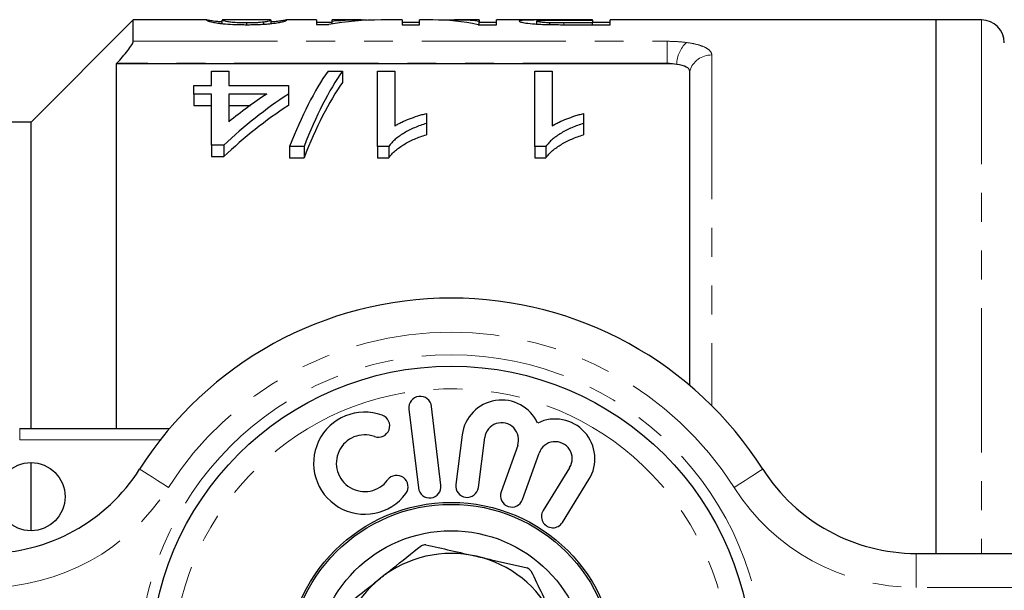
# Model space of a CAD drawing. Units: millimetres. Extents: x 142 to 264, y 82 to 272.
# Drawn here: x 169 to 212, y 114 to 139 of the extents above; entities that cross this region are included whole.
import ezdxf

# ---------------------------------------------------------------- set-up
doc = ezdxf.new("R2010")
doc.units = ezdxf.units.MM
doc.linetypes.add('PHANTOM', pattern=[12.7, 6.35, -1.27, 1.27, -1.27, 1.27, -1.27])

msp = doc.modelspace()

# ---------------------------------------------------------------- linework, layer by layer
at = {"color": 7, "linetype": 'Continuous', "lineweight": 25}
for p, q in [((173.859, 139.19), (169.359, 134.69)), ((177.102, 139.19), (173.859, 139.19)), ((173.859, 138.251), (173.859, 139.19)), ((177.102, 139.187), (177.085, 139.187)), ((177.777, 139.187), (177.789, 139.188)), ((177.777, 139.032), (177.777, 139.187)), ((179.901, 139.19), (177.789, 139.19)), ((179.901, 139.184), (179.931, 139.187)), ((179.931, 139.032), (179.931, 139.187)), ((181.931, 139.19), (180.61, 139.19)), ((180.623, 139.187), (180.61, 139.188)), ((181.931, 139.19), (181.931, 138.993)), ((183.898, 139.19), (182.623, 139.19)), ((182.623, 139.13), (182.623, 139.19)), ((184.138, 139.175), (184.138, 139.188)), ((185.7, 139.19), (184.768, 139.19)), ((185.7, 139.19), (185.7, 138.984)), ((187.055, 139.19), (186.469, 139.19)), ((186.469, 138.984), (186.469, 139.19)), ((189.085, 139.19), (188.01, 139.19)), ((189.085, 139.19), (189.085, 139.13)), ((191.918, 139.19), (189.854, 139.19)), ((189.854, 138.984), (189.854, 139.19)), ((194.085, 139.19), (192.771, 139.19)), ((192.797, 139.184), (194.085, 139.184)), ((194.085, 139.184), (194.085, 139.19)), ((194.085, 139.184), (194.085, 139.059)), ((209.209, 139.19), (194.854, 139.19)), ((194.854, 138.984), (194.854, 139.19)), ((211.209, 139.19), (209.209, 139.19)), ((209.209, 115.69), (209.209, 139.19)), ((178.861, 138.984), (178.861, 139.059)), ((179.609, 139.006), (179.609, 139.096)), ((180.086, 139.114), (179.931, 139.103)), ((182.623, 139.073), (181.931, 139.073)), ((181.931, 138.993), (182.469, 138.993)), ((182.623, 139.019), (182.623, 139.13)), ((186.469, 139.073), (185.7, 139.073)), ((185.7, 138.984), (186.469, 138.984)), ((189.041, 138.984), (189.854, 138.984)), ((189.085, 138.984), (189.085, 139.13)), ((189.854, 139.073), (189.085, 139.073)), ((191.623, 139.01), (191.623, 139.141)), ((192.196, 138.989), (192.196, 139.064)), ((194.085, 139.059), (192.812, 139.059)), ((192.877, 138.984), (194.854, 138.984)), ((194.854, 139.073), (194.085, 139.073)), ((194.085, 138.984), (194.085, 139.059)), ((173.131, 137.284), (173.109, 137.262)), ((197.359, 137.262), (173.109, 137.262)), ((173.109, 137.262), (173.109, 121.19)), ((177.303, 136.303), (177.303, 136.94)), ((177.303, 136.94), (178.072, 136.94)), ((178.072, 136.94), (178.072, 136.303)), ((182.436, 136.94), (183.072, 136.94)), ((183.072, 136.94), (183.072, 136.44)), ((184.61, 136.94), (185.38, 136.94)), ((184.61, 133.616), (184.61, 136.94)), ((185.38, 136.94), (185.38, 134.524)), ((191.533, 136.94), (192.303, 136.94)), ((191.533, 133.616), (191.533, 136.94)), ((192.303, 136.94), (192.303, 134.524)), ((198.359, 123.092), (198.359, 136.94)), ((176.533, 135.927), (176.533, 136.303)), ((176.533, 136.303), (177.303, 136.303)), ((178.072, 136.303), (180.687, 136.303)), ((180.687, 136.303), (180.687, 135.927)), ((177.303, 135.927), (176.533, 135.927)), ((176.533, 135.927), (176.533, 135.427)), ((177.303, 133.672), (177.303, 135.927)), ((178.072, 135.927), (178.072, 134.704)), ((179.738, 135.927), (178.072, 135.927)), ((180.687, 135.927), (180.687, 135.427)), ((176.533, 135.427), (177.303, 135.427)), ((178.072, 135.427), (179.014, 135.427)), ((186.764, 135.07), (186.764, 134.636)), ((193.687, 135.07), (193.687, 134.636)), ((169.359, 134.69), (163.859, 134.69)), ((169.359, 121.19), (169.359, 134.69)), ((186.764, 134.636), (186.764, 134.136)), ((193.687, 134.636), (193.687, 134.136)), ((177.841, 133.672), (177.303, 133.672)), ((177.303, 133.672), (177.303, 133.172)), ((177.841, 133.672), (177.841, 133.172)), ((181.38, 133.616), (180.744, 133.616)), ((180.744, 133.616), (180.744, 133.116)), ((181.38, 133.616), (181.38, 133.116)), ((185.106, 133.616), (184.61, 133.616)), ((184.61, 133.616), (184.61, 133.116)), ((185.106, 133.616), (185.106, 133.116)), ((192.029, 133.616), (191.533, 133.616)), ((191.533, 133.616), (191.533, 133.116)), ((192.029, 133.616), (192.029, 133.116)), ((177.303, 133.172), (177.841, 133.172)), ((180.744, 133.116), (181.38, 133.116)), ((184.61, 133.116), (185.106, 133.116)), ((191.533, 133.116), (192.029, 133.116)), ((185.998, 122.049), (186.413, 118.574)), ((187.406, 118.693), (186.991, 122.168)), ((168.859, 121.19), (175.457, 121.19)), ((188.341, 120.919), (188.061, 118.723)), ((189.053, 118.596), (189.333, 120.792)), ((190.784, 120.447), (190.058, 118.398)), ((191.001, 118.064), (191.727, 120.113)), ((169.359, 116.69), (169.359, 119.69)), ((193.072, 119.468), (191.908, 117.585)), ((192.758, 117.059), (193.922, 118.943)), ((208.33, 115.69), (227.859, 115.69))]:
    msp.add_line(p, q, dxfattribs=at)
at = {"color": 8, "linetype": 'PHANTOM', "lineweight": 18}
for p, q in [((211.209, 139.19), (211.209, 115.69)), ((192.812, 138.984), (192.812, 139.059)), ((173.859, 138.251), (197.359, 138.251)), ((197.359, 138.251), (197.359, 137.284)), ((199.328, 137.649), (199.328, 122.203)), ((197.359, 137.284), (173.131, 137.284)), ((197.359, 137.262), (197.359, 137.284)), ((168.859, 120.69), (168.859, 121.19)), ((175.051, 120.69), (168.859, 120.69)), ((208.33, 114.19), (208.33, 115.69)), ((227.859, 114.19), (208.33, 114.19))]:
    msp.add_line(p, q, dxfattribs=at)
at = {"color": 8, "linetype": 'PHANTOM', "lineweight": 18, "flags": 128}
for points in [[(175.408, 118.597), (175.161, 118.754), (174.923, 118.905), (174.704, 119.044), (174.513, 119.166), (174.355, 119.266), (174.238, 119.34), (174.166, 119.386), (174.142, 119.401)], [(200.311, 118.597), (200.558, 118.754), (200.795, 118.905), (201.014, 119.044), (201.206, 119.166), (201.364, 119.266), (201.481, 119.34), (201.553, 119.386), (201.577, 119.401)]]:
    msp.add_lwpolyline(points, dxfattribs=at)
at = {"color": 8, "linetype": 'PHANTOM', "lineweight": 18}
msp.add_circle((187.859, 110.69), 13.75, dxfattribs=at)
at = {"color": 7, "linetype": 'Continuous', "lineweight": 25}
for centre, radius in [((187.859, 110.69), 13.25), ((169.359, 118.19), 1.5), ((187.859, 110.69), 7.25), ((187.859, 110.69), 7.163), ((187.859, 110.69), 6)]:
    msp.add_circle(centre, radius, dxfattribs=at)
for centre, radius, start, end in [((211.209, 138.19), 1, 0, 90), ((187.859, 110.69), 16.25, 32.4174, 147.5826), ((186.494, 122.109), 0.5, 6.8177, 186.8177), ((190.077, 120.697), 1.75, 24.9153, 172.7208), ((184.05, 119.665), 2.25, 69.9478, 323.6876), ((184.65, 121.309), 0.5, 249.9478, 69.9478), ((190.077, 120.697), 0.75, 340.5, 172.7208), ((192.434, 119.863), 1.75, 328.2792, 116.0847), ((184.05, 119.665), 1.25, 69.9478, 323.6876), ((192.434, 119.863), 0.75, 328.2792, 160.5), ((167.388, 123.69), 8, 270, 327.5826), ((208.33, 123.69), 8, 212.4174, 270), ((185.46, 118.629), 0.5, 323.6876, 143.6876), ((186.91, 118.633), 0.5, 186.8177, 6.8177), ((188.557, 118.66), 0.5, 172.7208, 352.7208), ((190.53, 118.231), 0.5, 160.5, 340.5), ((192.333, 117.322), 0.5, 148.2792, 328.2792), ((187.859, 110.69), 5.5, 101.7628, 103.9515), ((187.859, 110.69), 5, 77.1429, 128.5714), ((187.859, 110.69), 5, 25.7143, 77.1429), ((187.859, 110.69), 5.5, 50.3343, 52.5229), ((187.859, 110.69), 5, 128.5714, 180)]:
    msp.add_arc(centre, radius, start, end, dxfattribs=at)
at = {"color": 8, "linetype": 'PHANTOM', "lineweight": 18}
for centre, radius, start, end in [((199.101, 137.227), 1.312, 132.3175, 179.7694), ((199.31, 136.658), 0.991, 88.9772, 163.4854), ((187.859, 110.69), 14.75, 32.4174, 147.5826), ((187.859, 110.69), 12.25, 281.3919, 261.7879), ((167.388, 123.69), 9.5, 270, 327.5826), ((208.33, 123.69), 9.5, 212.4174, 270)]:
    msp.add_arc(centre, radius, start, end, dxfattribs=at)
at = {"color": 7, "linetype": 'Continuous', "lineweight": 25}
for centre, major_axis, ratio, start_param, end_param in [((184.768, 110.69), (0, 28.5), 0.6875, 0, 0.117597), ((183.898, 110.69), (0, 28.5), 0.687773, 6.270956, 6.348263), ((187.055, 110.69), (0, 28.5), 0.580733, 6.162871, 6.283185), ((188.01, 110.69), (0, 28.5), 0.580575, 6.218192, 6.312048), ((185.354, 111.19), (0, 27.75), 0.282051, 0.381989, 0.6298), ((185.99, 111.19), (0, 27.75), 0.282051, 0.381989, 0.6298), ((185.99, 110.69), (0, 27.75), 0.282051, 0.381989, 0.6298), ((190.381, 111.19), (0, 27.75), 0.770833, 0.470302, 0.626375), ((189.431, 111.19), (0, 27.75), 0.770857, 0.470302, 0.559817), ((190.381, 110.69), (0, 27.75), 0.770833, 0.470302, 0.626375)]:
    msp.add_ellipse(centre, major_axis=major_axis, ratio=ratio, start_param=start_param, end_param=end_param, dxfattribs=at)
for points, knots in [([(177.085, 139.187), (177.086, 139.185), (177.087, 139.182), (177.103, 139.171), (177.116, 139.165), (177.175, 139.141), (177.251, 139.12), (177.425, 139.083), (177.493, 139.069), (177.626, 139.048), (177.675, 139.042), (177.787, 139.029), (177.851, 139.023), (178.051, 139.007), (178.202, 138.998), (178.441, 138.989), (178.522, 138.987), (178.686, 138.985), (178.77, 138.984), (178.854, 138.984)], [0, 0, 0, 0, 0.125, 0.125, 0.25, 0.25, 0.5, 0.5, 0.625, 0.625, 0.6875, 0.6875, 0.75, 0.75, 0.875, 0.875, 0.9375, 0.9375, 1, 1, 1, 1]), ([(177.78, 139.103), (177.711, 139.108), (177.464, 139.128), (177.237, 139.166), (177.163, 139.179), (177.124, 139.186)], [0, 0, 0, 0, 0.157358, 0.558551, 1, 1, 1, 1]), ([(178.861, 139.059), (178.8, 139.059), (178.74, 139.06), (178.622, 139.062), (178.563, 139.064), (178.398, 139.071), (178.3, 139.077), (178.136, 139.093), (178.066, 139.101), (177.963, 139.117), (177.929, 139.125), (177.845, 139.147), (177.817, 139.16), (177.784, 139.178), (177.779, 139.184), (177.777, 139.187)], [0, 0, 0, 0, 0.0625, 0.0625, 0.125, 0.125, 0.25, 0.25, 0.375, 0.375, 0.5, 0.5, 0.75, 0.75, 1, 1, 1, 1]), ([(178.854, 138.984), (178.937, 138.984), (179.02, 138.984), (179.183, 138.987), (179.263, 138.989), (179.421, 138.995), (179.5, 138.998), (179.647, 139.007), (179.717, 139.012), (179.915, 139.028), (180.028, 139.042), (180.213, 139.068), (180.287, 139.082), (180.463, 139.12), (180.532, 139.141), (180.589, 139.165), (180.603, 139.171), (180.619, 139.182), (180.621, 139.185), (180.623, 139.187)], [0, 0, 0, 0, 0.0625, 0.0625, 0.125, 0.125, 0.1875, 0.1875, 0.25, 0.25, 0.375, 0.375, 0.5, 0.5, 0.75, 0.75, 0.875, 0.875, 1, 1, 1, 1]), ([(179.931, 139.187), (179.93, 139.185), (179.928, 139.182), (179.911, 139.171), (179.898, 139.165), (179.859, 139.149), (179.831, 139.14), (179.769, 139.124), (179.746, 139.119), (179.688, 139.107), (179.649, 139.102), (179.609, 139.096)], [0, 0, 0, 0, 0.25, 0.25, 0.5, 0.5, 0.75, 0.75, 0.875, 0.875, 1, 1, 1, 1]), ([(180.601, 139.189), (180.578, 139.186), (180.535, 139.177), (180.418, 139.158), (180.37, 139.15), (180.281, 139.138), (180.248, 139.133), (180.172, 139.124), (180.129, 139.119), (180.086, 139.114)], [0, 0, 0, 0, 0.5, 0.5, 0.75, 0.75, 0.875, 0.875, 1, 1, 1, 1]), ([(192.771, 139.19), (192.645, 139.19), (192.519, 139.19), (192.269, 139.19), (192.145, 139.19), (191.899, 139.19), (191.779, 139.19), (191.554, 139.19), (191.447, 139.189), (191.27, 139.187), (191.196, 139.186), (191.067, 139.181), (191.013, 139.178), (190.93, 139.17), (190.902, 139.165), (190.872, 139.157), (190.864, 139.153), (190.856, 139.147), (190.855, 139.143), (190.854, 139.139)], [0, 0, 0, 0, 0.125, 0.125, 0.25, 0.25, 0.375, 0.375, 0.5, 0.5, 0.625, 0.625, 0.75, 0.75, 0.875, 0.875, 0.9375, 0.9375, 1, 1, 1, 1]), ([(191.623, 139.141), (191.624, 139.145), (191.627, 139.15), (191.648, 139.157), (191.664, 139.161), (191.712, 139.167), (191.741, 139.17), (191.822, 139.175), (191.87, 139.176), (191.983, 139.179), (192.049, 139.181), (192.188, 139.182), (192.263, 139.183), (192.413, 139.184), (192.489, 139.184), (192.643, 139.184), (192.72, 139.184), (192.797, 139.184)], [0, 0, 0, 0, 0.125, 0.125, 0.25, 0.25, 0.375, 0.375, 0.5, 0.5, 0.625, 0.625, 0.75, 0.75, 0.875, 0.875, 1, 1, 1, 1]), ([(179.609, 139.096), (179.564, 139.091), (179.518, 139.086), (179.41, 139.077), (179.352, 139.073), (179.224, 139.066), (179.154, 139.063), (179.011, 139.06), (178.936, 139.059), (178.861, 139.059)], [0, 0, 0, 0, 0.25, 0.25, 0.5, 0.5, 0.75, 0.75, 1, 1, 1, 1]), ([(190.854, 139.139), (190.856, 139.134), (190.859, 139.128), (190.882, 139.115), (190.9, 139.108), (190.974, 139.086), (191.048, 139.071), (191.252, 139.04), (191.387, 139.025), (191.63, 139.008), (191.715, 139.003), (191.893, 138.996), (191.986, 138.993), (192.08, 138.991)], [0, 0, 0, 0, 0.125, 0.125, 0.25, 0.25, 0.5, 0.5, 0.75, 0.75, 0.875, 0.875, 1, 1, 1, 1]), ([(192.196, 139.064), (192.148, 139.066), (192.1, 139.068), (192.013, 139.073), (191.973, 139.075), (191.86, 139.085), (191.801, 139.092), (191.706, 139.107), (191.674, 139.114), (191.631, 139.128), (191.626, 139.135), (191.623, 139.141)], [0, 0, 0, 0, 0.125, 0.125, 0.25, 0.25, 0.5, 0.5, 0.75, 0.75, 1, 1, 1, 1]), ([(192.08, 138.991), (192.145, 138.989), (192.211, 138.988), (192.344, 138.986), (192.41, 138.986), (192.61, 138.984), (192.743, 138.984), (192.877, 138.984)], [0, 0, 0, 0, 0.25, 0.25, 0.5, 0.5, 1, 1, 1, 1]), ([(192.812, 139.059), (192.708, 139.059), (192.605, 139.059), (192.45, 139.06), (192.399, 139.061), (192.297, 139.062), (192.247, 139.063), (192.196, 139.064)], [0, 0, 0, 0, 0.5, 0.5, 0.75, 0.75, 1, 1, 1, 1]), ([(173.131, 137.284), (173.22, 137.377), (173.306, 137.471), (173.47, 137.658), (173.549, 137.753), (173.687, 137.931), (173.748, 138.017), (173.834, 138.161), (173.859, 138.218), (173.859, 138.251)], [0, 0, 0, 0, 0.25, 0.25, 0.5, 0.5, 0.75, 0.75, 1, 1, 1, 1]), ([(198.359, 136.94), (198.359, 136.972), (198.347, 137.002), (198.296, 137.062), (198.258, 137.09), (198.11, 137.166), (197.963, 137.207), (197.788, 137.233)], [0, 0, 0, 0, 0.25, 0.25, 0.5, 0.5, 1, 1, 1, 1]), ([(185.38, 134.524), (185.427, 134.554), (185.475, 134.583), (185.576, 134.639), (185.629, 134.666), (185.79, 134.743), (185.904, 134.791), (186.138, 134.881), (186.258, 134.924), (186.443, 134.984), (186.505, 135.003), (186.633, 135.038), (186.699, 135.054), (186.764, 135.07)], [0, 0, 0, 0, 0.125, 0.125, 0.25, 0.25, 0.5, 0.5, 0.75, 0.75, 0.875, 0.875, 1, 1, 1, 1]), ([(192.303, 134.524), (192.35, 134.554), (192.398, 134.583), (192.499, 134.639), (192.552, 134.666), (192.713, 134.743), (192.827, 134.791), (193.061, 134.881), (193.181, 134.924), (193.366, 134.984), (193.428, 135.003), (193.556, 135.038), (193.622, 135.054), (193.687, 135.07)], [0, 0, 0, 0, 0.125, 0.125, 0.25, 0.25, 0.5, 0.5, 0.75, 0.75, 0.875, 0.875, 1, 1, 1, 1]), ([(186.764, 134.636), (186.675, 134.607), (186.586, 134.578), (186.412, 134.515), (186.328, 134.481), (186.083, 134.375), (185.929, 134.297), (185.645, 134.126), (185.513, 134.034), (185.34, 133.886), (185.285, 133.835), (185.188, 133.729), (185.146, 133.673), (185.106, 133.616)], [0, 0, 0, 0, 0.125, 0.125, 0.25, 0.25, 0.5, 0.5, 0.75, 0.75, 0.875, 0.875, 1, 1, 1, 1]), ([(193.687, 134.636), (193.598, 134.607), (193.509, 134.578), (193.336, 134.515), (193.252, 134.481), (193.006, 134.375), (192.852, 134.297), (192.568, 134.126), (192.436, 134.034), (192.263, 133.886), (192.208, 133.835), (192.111, 133.729), (192.07, 133.673), (192.029, 133.616)], [0, 0, 0, 0, 0.125, 0.125, 0.25, 0.25, 0.5, 0.5, 0.75, 0.75, 0.875, 0.875, 1, 1, 1, 1]), ([(185.106, 133.116), (185.147, 133.173), (185.188, 133.229), (185.286, 133.336), (185.34, 133.386), (185.514, 133.534), (185.646, 133.626), (185.93, 133.797), (186.083, 133.875), (186.327, 133.981), (186.411, 134.014), (186.585, 134.077), (186.675, 134.107), (186.764, 134.136)], [0, 0, 0, 0, 0.125, 0.125, 0.25, 0.25, 0.5, 0.5, 0.75, 0.75, 0.875, 0.875, 1, 1, 1, 1]), ([(192.029, 133.116), (192.07, 133.173), (192.111, 133.229), (192.209, 133.336), (192.263, 133.386), (192.437, 133.534), (192.569, 133.626), (192.853, 133.797), (193.006, 133.875), (193.25, 133.981), (193.334, 134.014), (193.508, 134.077), (193.598, 134.107), (193.687, 134.136)], [0, 0, 0, 0, 0.125, 0.125, 0.25, 0.25, 0.5, 0.5, 0.75, 0.75, 0.875, 0.875, 1, 1, 1, 1]), ([(184.742, 114.599), (184.919, 114.74), (185.522, 115.221), (186.114, 115.694), (186.533, 116.028)], [0, 0, 0, 0, 0.292678, 1, 1, 1, 1]), ([(186.738, 116.074), (187.104, 115.991), (187.84, 115.823), (188.593, 115.651), (188.972, 115.565)], [0, 0, 0, 0, 0.496694, 1, 1, 1, 1]), ([(188.972, 115.565), (189.192, 115.514), (189.945, 115.343), (190.683, 115.174), (191.206, 115.055)], [0, 0, 0, 0, 0.292678, 1, 1, 1, 1]), ([(191.37, 114.924), (191.533, 114.586), (191.86, 113.906), (192.196, 113.21), (192.364, 112.859)], [0, 0, 0, 0, 0.496694, 1, 1, 1, 1]), ([(182.95, 113.171), (183.244, 113.404), (183.834, 113.875), (184.438, 114.357), (184.742, 114.599)], [0, 0, 0, 0, 0.496694, 1, 1, 1, 1])]:
    msp.add_open_spline(points, degree=3, knots=knots, dxfattribs=at)
at = {"color": 8, "linetype": 'PHANTOM', "lineweight": 18}
for points, knots in [([(197.359, 138.251), (197.509, 138.251), (197.655, 138.247), (197.942, 138.229), (198.084, 138.216), (198.217, 138.198)], [0, 0, 0, 0, 0.5, 0.5, 1, 1, 1, 1]), ([(198.217, 138.198), (198.389, 138.175), (198.543, 138.146), (198.819, 138.074), (198.938, 138.031), (199.13, 137.937), (199.204, 137.884), (199.302, 137.772), (199.328, 137.712), (199.328, 137.649)], [0, 0, 0, 0, 0.25, 0.25, 0.5, 0.5, 0.75, 0.75, 1, 1, 1, 1])]:
    msp.add_open_spline(points, degree=3, knots=knots, dxfattribs=at)
msp.add_open_spline([(197.788, 137.233), (197.656, 137.267), (197.51, 137.284), (197.359, 137.284)], degree=3, dxfattribs=at)
at = {"color": 7, "linetype": 'Continuous', "lineweight": 25}
msp.add_open_spline([(197.788, 137.233), (197.656, 137.252), (197.509, 137.262), (197.359, 137.262)], degree=3, dxfattribs=at)

doc.saveas('drawing.dxf')
